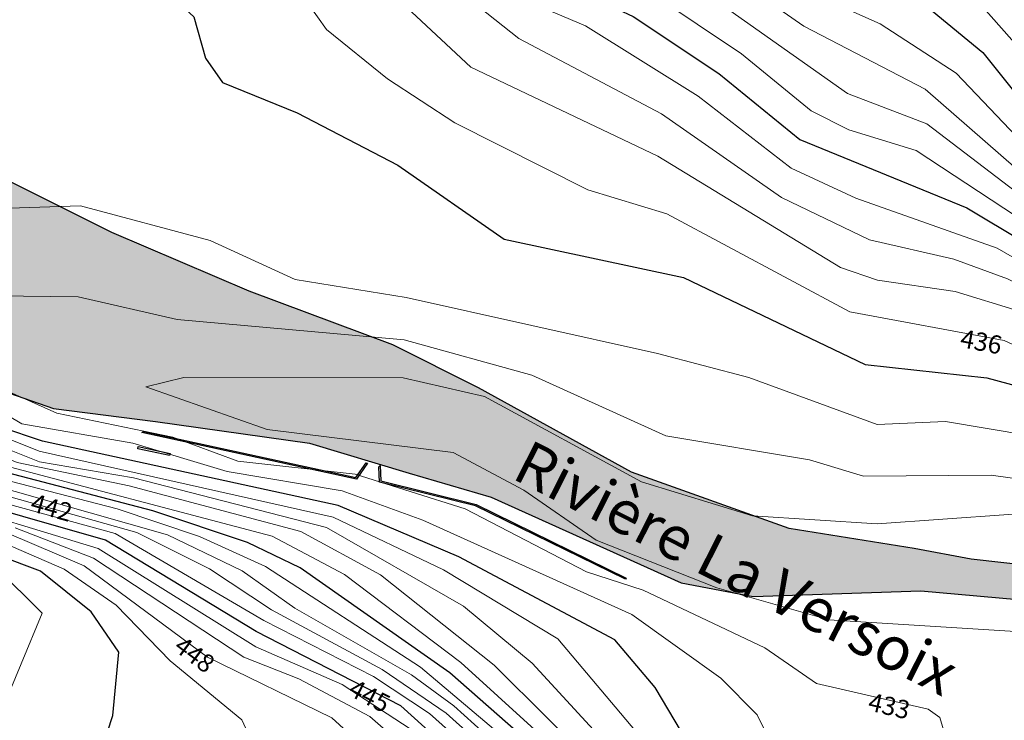
# Model space of a CAD drawing. Extents: x 2496957 to 2499922, y 1126759 to 1128794.
# Drawn here: x 2498377 to 2498512, y 1127658 to 1127755 of the extents above; entities that cross this region are included whole.
import ezdxf

# ---------------------------------------------------------------- set-up
doc = ezdxf.new("R2010")
doc.units = 0
doc.header["$LTSCALE"] = 0.005
doc.header["$MEASUREMENT"] = 0
doc.layers.add('GEO_L_COURBE_GRID_2_5M', color=1, linetype='CONTINUOUS', lineweight=15)
doc.layers.add('GEO_N_COURBE_GRID_2_5M', color=1, linetype='CONTINUOUS', lineweight=20)
for name, color, linetype in [('hepia orthophoto été', 151, 'CONTINUOUS'), ('L3', 252, 'CONTINUOUS'), ('LCE_N_GRAPHE_EAU', 151, 'CONTINUOUS'), ('LCE_S_INONDATION_30_ANS', 151, 'CONTINUOUS')]:
    doc.layers.add(name, color=color, linetype=linetype)
doc.styles.add('ECRITURE_DROIT', font='verdana.ttf')
picture_1 = doc.add_image_def('image1.jpg', size_in_pixel=(14363, 10177))

# ---------------------------------------------------------------- blocks, each defined once
blk = doc.blocks.new('FMEBLOCK45')
at = {"layer": 'GEO_L_COURBE_GRID_2_5M', "flags": 128}
for points in [[(-481.517003, 278.492839), (-492.822003, 291.896339), (-508.463803, 301.372939), (-523.591303, 308.574139), (-563.917803, 317.609539), (-585.941503, 326.444739), (-602.266603, 335.662239), (-613.940903, 350.766239), (-614.959803, 359.429239), (-618.543803, 371.189939), (-618.642103, 379.806439), (-613.528903, 421.408439), (-608.845003, 432.575039), (-609.571903, 449.508739), (-607.529803, 453.568139), (-603.109103, 456.777239), (-601.776603, 460.808939), (-601.747703, 465.821039), (-604.478303, 472.227839), (-604.813803, 475.967139), (-603.381103, 477.402739), (-592.888903, 481.894039), (-588.540603, 491.229439), (-585.554303, 508.856239)], [(-562.010303, 505.967139), (-561.736403, 493.379539), (-563.017503, 482.899839), (-569.072803, 451.759439), (-571.015503, 433.987039), (-570.645403, 428.676039), (-568.892603, 422.778339), (-564.174403, 415.714739), (-551.463503, 401.152639), (-529.454103, 382.453839), (-524.496203, 375.456839), (-516.146103, 368.692039), (-506.919503, 362.647139), (-488.687003, 353.479539), (-477.880103, 350.167639), (-452.798303, 336.747839), (-431.621303, 332.813439), (-423.455903, 329.058639), (-413.699003, 321.173739), (-392.578303, 300.296139), (-387.871703, 295.083239), (-382.117903, 285.685139), (-380.357303, 276.557039)]]:
    blk.add_lwpolyline(points, dxfattribs=at)
blk = doc.blocks.new('FMEBLOCK49')
at = {"layer": 'GEO_L_COURBE_GRID_2_5M', "flags": 128}
for points in [[(-595.9811, 293.986915), (-596.4744, 295.668315), (-598.088, 296.805715), (-613.3632, 300.325515), (-620.453, 305.239915), (-637.1498, 313.134415), (-644.9282, 315.671915), (-661.5252, 324.300315), (-676.6072, 329.042615), (-692.7191, 330.855615), (-701.5901, 334.132915), (-717.5201, 337.396815), (-724.8826, 340.696215)], [(-729.6068, 353.570415), (-714.6075, 353.348815), (-701.0406, 350.242115), (-669.8848, 347.477215), (-652.3895, 342.611415), (-634.0556, 334.318615), (-614.3258, 330.993915), (-606.9258, 328.766515), (-589.4336, 328.900515), (-579.9634, 327.598615), (-573.6448, 324.964515), (-551.4535, 311.144315), (-546.4245, 306.302515), (-542.6944, 300.449815), (-541.4492, 296.042615), (-540.4996, 276.538815)]]:
    blk.add_lwpolyline(points, dxfattribs=at)
blk = doc.blocks.new('FMEBLOCK52')
at = {"layer": 'GEO_L_COURBE_GRID_2_5M', "flags": 128}
blk.add_lwpolyline([(-201.346996, -109.455355), (-207.904796, -103.736155), (-217.637296, -98.554955), (-225.147096, -95.587655), (-245.781396, -82.031255), (-256.518396, -77.856855)], dxfattribs=at)
blk = doc.blocks.new('FMEBLOCK57')
at = {"layer": 'GEO_L_COURBE_GRID_2_5M', "flags": 128}
for points in [[(-596.487199, 276.234), (-603.698699, 290.9704), (-608.649299, 296.0114), (-620.882399, 304.7114), (-649.492599, 317.6586), (-660.577499, 321.7009), (-676.338399, 324.3473), (-689.257899, 328.2112), (-704.459299, 330.8918), (-715.101199, 337.1963)], [(-725.783399, 359.8109), (-696.442299, 360.7891), (-678.673299, 356.0187), (-667.010199, 350.6824), (-651.795399, 348.1967), (-617.357899, 340.5072), (-604.817099, 337.2471), (-587.252099, 330.7955), (-577.871799, 331.1974), (-566.449499, 329.288), (-556.180199, 324.1805), (-532.508399, 307.4133), (-526.464599, 301.1573), (-521.934999, 293.0516), (-521.323399, 289.6829)]]:
    blk.add_lwpolyline(points, dxfattribs=at)
blk = doc.blocks.new('FMEBLOCK61')
at = {"layer": 'GEO_L_COURBE_GRID_2_5M', "flags": 128}
blk.add_lwpolyline([(-179.226114, -109.27366), (-180.005014, -107.57466), (-189.820414, -99.46836), (-197.209414, -91.87416), (-204.327914, -86.90776), (-215.116014, -82.23946)], dxfattribs=at)
blk = doc.blocks.new('FMEBLOCK71')
at = {"layer": 'GEO_L_COURBE_GRID_2_5M', "flags": 128}
blk.add_lwpolyline([(-187.9068, -109.235292), (-182.0647, -95.318692), (-188.4298, -89.053192)], dxfattribs=at)
blk = doc.blocks.new('FMEBLOCK73')
at = {"layer": 'GEO_L_COURBE_GRID_2_5M', "flags": 128}
blk.add_lwpolyline([(-189.23899, -111.08162), (-195.59959, -105.24232), (-212.63639, -96.95702), (-229.54979, -84.41242), (-240.14879, -79.89822), (-252.16199, -76.46502), (-262.34069, -71.57832), (-274.88889, -64.62422), (-285.74059, -55.32832), (-288.69229, -53.77912), (-293.01539, -52.77792), (-300.42849, -52.58282), (-305.42459, -50.08702), (-306.14819, -46.50272), (-305.41899, -32.99702), (-307.90539, -22.52612), (-318.58989, 7.15718), (-335.74199, 39.33698), (-338.36729, 54.84888), (-337.85629, 69.94778), (-338.57289, 77.09108), (-342.33269, 85.30108), (-348.58909, 91.72118), (-351.81089, 93.98028)], dxfattribs=at)

msp = doc.modelspace()

# ---------------------------------------------------------------- hatches: boundary and pattern name
at = {"layer": 'LCE_S_INONDATION_30_ANS', "transparency": 33554572}
h = msp.add_hatch(color=150, dxfattribs=at)
h.dxf.hatch_style = 1
h.paths.add_polyline_path([(2498332.052236, 1128732.347132), (2498332.143158, 1128722.489947), (2498336.580117, 1128698.829846), (2498337.723526, 1128694.685736), (2498341.064958, 1128683.209144), (2498355.943957, 1128654.039637), (2498363.634428, 1128643.272571), (2498373.269144, 1128629.58086), (2498382.569993, 1128621.608273), (2498393.895717, 1128604.902515), (2498402.092978, 1128586.714959), (2498411.928776, 1128577.358439), (2498419.41596, 1128571.221522), (2498427.471188, 1128566.234681), (2498435.253553, 1128565.586235), (2498445.54637, 1128564.526692), (2498449.172037, 1128564.331964), (2498457.415901, 1128565.661951), (2498474.046109, 1128564.534576), (2498484.461399, 1128562.640833), (2498496.293059, 1128554.006511), (2498504.470901, 1128540.982358), (2498512.097749, 1128516.19657), (2498516.456945, 1128502.846956), (2498523.448025, 1128460.640385), (2498525.884168, 1128434.121595), (2498525.061728, 1128408.888014), (2498519.117223, 1128380.291407), (2498492.763972, 1128346.440487), (2498459.301656, 1128317.558309), (2498420.086744, 1128289.541695), (2498401.258208, 1128277.228602), (2498398.371277, 1128266.565504), (2498395.775334, 1128258.775812), (2498393.058997, 1128246.176936), (2498392.969866, 1128240.906163), (2498409.949201, 1128216.649026), (2498427.863864, 1128201.105107), (2498440.020913, 1128184.894892), (2498449.675862, 1128173.819554), (2498453.720076, 1128161.374834), (2498454.605049, 1128148.985548), (2498453.541944, 1128139.41546), (2498442.15056, 1128126.481493), (2498419.881647, 1128108.768935), (2498403.027867, 1128094.085918), (2498379.963805, 1128082.268848), (2498361.677431, 1128078.445393), (2498349.609882, 1128074.924131), (2498328.133762, 1128065.205255), (2498306.970557, 1128052.038907), (2498296.16296, 1128044.111121), (2498290.590488, 1128035.321938), (2498288.209195, 1128017.933332), (2498289.696119, 1127998.35634), (2498295.461539, 1127980.056035), (2498302.458771, 1127964.764724), (2498307.836393, 1127952.786366), (2498320.43141, 1127940.190982), (2498334.052216, 1127930.76127), (2498348.496548, 1127917.821236), (2498351.43081, 1127903.801421), (2498350.851168, 1127887.852666), (2498346.426803, 1127871.036801), (2498335.251742, 1127855.667527), (2498332.602965, 1127855.957588), (2498341.709074, 1127846.041613), (2498346.370581, 1127822.442268), (2498346.662693, 1127808.426672), (2498341.998791, 1127789.493035), (2498335.2382, 1127757.748381), (2498335.2382, 1127755.444679), (2498335.093287, 1127742.960058), (2498337.910542, 1127729.999724), (2498341.226223, 1127721.117829), (2498351.366818, 1127715.859968), (2498360.374663, 1127711.907568), (2498368.909399, 1127705.4418), (2498381.177466, 1127701.195731), (2498395.15088, 1127699.418431), (2498416.276879, 1127696.440666), (2498429.921172, 1127692.348141), (2498441.151191, 1127689.0619), (2498467.21912, 1127677.286749), (2498477.090822, 1127675.420645), (2498500.07595, 1127676.206536), (2498515.919317, 1127674.793315), (2498530.30572, 1127670.202523), (2498537.900834, 1127662.937436), (2498545.006822, 1127651.954733), (2498545.364829, 1127641.218972), (2498538.947917, 1127623.131109), (2498523.720348, 1127598.65272), (2498503.777203, 1127569.539988), (2498463.62498, 1127528.314085), (2498451.360375, 1127513.697428), (2498440.678389, 1127500.608815), (2498429.914575, 1127489.073404), (2498420.183729, 1127471.912585), (2498411.581161, 1127457.374929), (2498406.883925, 1127440.931162), (2498406.962071, 1127439.603793), (2498408.398074, 1127429.551208), (2498410.091265, 1127423.483435), (2498413.775061, 1127412.124266), (2498418.642535, 1127393.095357), (2498420.897294, 1127389.337316), (2498431.696531, 1127372.407635), (2498435.115695, 1127369.383023), (2498447.566486, 1127357.546782), (2498458.180354, 1127347.381046), (2498465.315721, 1127341.880818), (2498472.483267, 1127336.046671), (2498473.849478, 1127334.270578), (2498480.679967, 1127329.625874), (2498496.375808, 1127319.01261), (2498505.014742, 1127314.693387), (2498530.064798, 1127300.52642), (2498540.266066, 1127295.033612), (2498555.41318, 1127287.327516), (2498590.890023, 1127267.05574), (2498611.661243, 1127253.382437), (2498639.468001, 1127239.348222), (2498649.351069, 1127235.230986), (2498649.612599, 1127232.355609), (2498661.428875, 1127230.432485), (2498685.34234, 1127219.920335), (2498704.16396, 1127217.968599), (2498717.82399, 1127216.545738), (2498741.318056, 1127221.985314), (2498758.976192, 1127226.816444), (2498779.152059, 1127231.785919), (2498790.82137, 1127236.217948), (2498796.500447, 1127238.489866), (2498795.978208, 1127240.419908), (2498788.769016, 1127238.335055), (2498783.064198, 1127237.519934), (2498771.874671, 1127234.855224), (2498727.85237, 1127229.754051), (2498702.022295, 1127229.198183), (2498675.255341, 1127237.201265), (2498648.088528, 1127247.423043), (2498611.36313, 1127265.116814), (2498576.534064, 1127285.855596), (2498540.668355, 1127306.161203), (2498512.357834, 1127321.384206), (2498493.052079, 1127335.05904), (2498475.464745, 1127347.050313), (2498457.693058, 1127361.052538), (2498439.176649, 1127377.63452), (2498427.752074, 1127396.200641), (2498416.322903, 1127432.123261), (2498412.77562, 1127449.269838), (2498416.058529, 1127460.105772), (2498426.589849, 1127478.610681), (2498446.477863, 1127498.231148), (2498455.996198, 1127507.751817), (2498477.105177, 1127534.672021), (2498490.236569, 1127548.610772), (2498503.40883, 1127562.840292), (2498518.624762, 1127579.896744), (2498546.521755, 1127614.200079), (2498549.124993, 1127624.852162), (2498553.365961, 1127640.821614), (2498552.135616, 1127654.533788), (2498549.283984, 1127664.277345), (2498544.144755, 1127667.448317), (2498533.670312, 1127673.496725), (2498521.223144, 1127678.95071), (2498506.949406, 1127680.551778), (2498499.15293, 1127682.012307), (2498482.011944, 1127684.731807), (2498460.395748, 1127692.490546), (2498439.446803, 1127704.038891), (2498427.670702, 1127709.926554), (2498407.994414, 1127717.271508), (2498389.182066, 1127725.333217), (2498373.910557, 1127732.968583), (2498361.931137, 1127750.040139), (2498355.312347, 1127770.761358), (2498354.745967, 1127788.881449), (2498356.178233, 1127805.788248), (2498361.433561, 1127818.237658), (2498363.41262, 1127825.165675), (2498367.053738, 1127840.514018), (2498369.150068, 1127851.522253), (2498371.482467, 1127863.18699), (2498374.134533, 1127888.122503), (2498375.666751, 1127895.019123), (2498375.88067, 1127904.754041), (2498374.62834, 1127908.985211), (2498370.255338, 1127914.670394), (2498366.599518, 1127918.326387), (2498361.782741, 1127921.938969), (2498351.31248, 1127928.919076), (2498339.559151, 1127938.909566), (2498334.224685, 1127949.265376), (2498330.21946, 1127964.142668), (2498328.285843, 1127985.41277), (2498329.113088, 1128008.035008), (2498334.344104, 1128031.717111), (2498341.382667, 1128050.86645), (2498351.887027, 1128065.39035), (2498367.81039, 1128071.701981), (2498381.155262, 1128075.516611), (2498391.148672, 1128078.016332), (2498409.974802, 1128087.809214), (2498435.069301, 1128105.923653), (2498440.408826, 1128110.536221), (2498449.883047, 1128121.037193), (2498468.772375, 1128143.366221), (2498468.772307, 1128149.306155), (2498467.244375, 1128156.945895), (2498460.429244, 1128168.142984), (2498449.134753, 1128185.623546), (2498438.784993, 1128207.916871), (2498427.121068, 1128227.004479), (2498420.116896, 1128242.69503), (2498415.635951, 1128261.81464), (2498419.960471, 1128275.123564), (2498431.676588, 1128288.86791), (2498439.513135, 1128296.12584), (2498451.800982, 1128303.668315), (2498476.517627, 1128316.994002), (2498483.386217, 1128320.429569), (2498495.33279, 1128327.778988), (2498503.369994, 1128333.808528), (2498534.343422, 1128361.524579), (2498541.199277, 1128370.915786), (2498542.429032, 1128403.149151), (2498540.699236, 1128413.812552), (2498542.925094, 1128433.820344), (2498540.91154, 1128446.908403), (2498538.851893, 1128464.931231), (2498529.004792, 1128494.732072), (2498524.136296, 1128508.794012), (2498520.250507, 1128520.002667), (2498514.541358, 1128532.847941), (2498510.214111, 1128559.578742), (2498509.052421, 1128563.179684), (2498507.220777, 1128566.13067), (2498504.447142, 1128568.390814), (2498500.202118, 1128570.388525), (2498494.795464, 1128572.280996), (2498483.862383, 1128574.418439), (2498470.18896, 1128578.046207), (2498441.017942, 1128591.678274), (2498420.746565, 1128604.827941), (2498385.193918, 1128635.496968), (2498369.119922, 1128658.777155), (2498358.68963, 1128681.28461), (2498349.791517, 1128709.325749), (2498344.986155, 1128728.035825)])

# ---------------------------------------------------------------- linework, layer by layer
at = {"layer": 'GEO_L_COURBE_GRID_2_5M', "flags": 128}
for points in [[(2498387.2742, 1127901.6342), (2498385.6373, 1127870.6276), (2498382.5951, 1127846.8204), (2498382.277, 1127831.6105), (2498384.5442, 1127818.9821), (2498404.4157, 1127788.86), (2498414.6396, 1127779.1002), (2498447.0611, 1127756.6276), (2498454.0933, 1127753.6641), (2498469.5634, 1127744.0285), (2498482.2746, 1127734.1506), (2498491.1542, 1127730.0417), (2498510.531, 1127723.1841), (2498523.8092, 1127715.5072), (2498531.892, 1127708.8919), (2498544.771, 1127694.29), (2498552.4701, 1127681.7135), (2498560.6903, 1127670.3849), (2498564.6679, 1127661.9372), (2498565.9979, 1127655.8863)], [(2498456.48, 1127651.1697), (2498441.5603, 1127666.0139), (2498425.9816, 1127678.3736), (2498415.0625, 1127684.3302), (2498391.5609, 1127690.5871), (2498376.2072, 1127693.7771), (2498355.018, 1127702.248), (2498342.411, 1127709.2641), (2498325.6769, 1127725.7837), (2498324.3788, 1127735.9024), (2498319.5514, 1127751.3206), (2498317.6939, 1127764.3254), (2498315.8713, 1127788.5851), (2498316.0405, 1127800.8961), (2498317.412, 1127816.719), (2498316.6338, 1127823.8824), (2498312.3627, 1127839.1789), (2498310.5054, 1127850.2239), (2498304.8984, 1127856.7719), (2498303.5661, 1127860.0179), (2498304.4075, 1127864.0541), (2498311.8328, 1127874.083), (2498318.9608, 1127889.2046)], [(2498394.5393, 1127886.9236), (2498395.1657, 1127853.3174), (2498398.5712, 1127842.6555), (2498407.577, 1127821.7494), (2498411.8699, 1127813.9483), (2498420.2999, 1127804.698), (2498432.4462, 1127794.2657), (2498440.6894, 1127788.3643), (2498448.4153, 1127784.6154), (2498471.9087, 1127776.1285), (2498487.9905, 1127769.3293), (2498506.5197, 1127758.6313), (2498515.7369, 1127748.1303), (2498526.0825, 1127733.3812), (2498542.8067, 1127717.2268), (2498555.6207, 1127700.2568), (2498558.0828, 1127694.4357), (2498560.0756, 1127684.9476), (2498568.0987, 1127672.1387), (2498572.201, 1127659.125), (2498573.361, 1127652.2899)], [(2498390.686, 1127885.694), (2498389.1661, 1127857.6785), (2498389.7221, 1127847.0127), (2498392.2786, 1127839.0865), (2498401.2497, 1127818.624), (2498408.0751, 1127807.063), (2498416.7335, 1127796.142), (2498432.9179, 1127782.5906), (2498453.905, 1127770.4533), (2498472.238, 1127761.8425), (2498484.0211, 1127753.6146), (2498500.6577, 1127745.0019), (2498519.2423, 1127728.7596), (2498534.6874, 1127716.7769), (2498543.3188, 1127707.7264), (2498550.7419, 1127698.1903), (2498557.6122, 1127681.8432), (2498563.7066, 1127672.9586), (2498566.7751, 1127666.4539), (2498570.0092, 1127654.9628)], [(2498458.8445, 1127653.1475), (2498446.7786, 1127666.2869), (2498437.3611, 1127674.1026), (2498418.5946, 1127684.8719), (2498392.159, 1127691.6859), (2498379.2591, 1127693.8887), (2498354.3043, 1127703.8582), (2498344.6102, 1127709.0853), (2498340.2846, 1127712.3788), (2498327.6846, 1127726.7663), (2498326.2469, 1127736.107), (2498322.3982, 1127749.2178), (2498321.305, 1127758.7998), (2498320.7659, 1127790.7149), (2498321.4153, 1127803.7679), (2498323.4668, 1127817.3375), (2498321.1145, 1127838.6925), (2498323.4195, 1127849.5367), (2498322.9759, 1127859.6272), (2498324.5662, 1127862.3659), (2498328.9946, 1127866.2019), (2498330.7852, 1127868.794), (2498338.1651, 1127884.3739)], [(2498383.1315, 1127884.5192), (2498383.1927, 1127872.2333), (2498377.1747, 1127831.5899), (2498376.8666, 1127821.362), (2498379.0663, 1127813.4311), (2498384.0238, 1127805.6263), (2498391.4223, 1127791.187), (2498398.086, 1127782.4853), (2498410.9233, 1127770.3076), (2498426.8584, 1127758.8145), (2498438.3735, 1127748.0313), (2498464.0055, 1127735.806), (2498489.0578, 1127720.521), (2498494.1262, 1127718.8159), (2498504.7719, 1127717.2426), (2498513.3934, 1127714.5942), (2498522.7906, 1127709.3919), (2498535.3639, 1127697.9207), (2498555.0958, 1127674.6583), (2498559.4135, 1127668.8799), (2498561.8102, 1127663.9076), (2498564.1454, 1127654.8259)], [(2498384.8827, 1127885.1862), (2498384.6286, 1127871.0082), (2498381.5304, 1127851.2057), (2498380.1761, 1127835.3328), (2498380.1387, 1127823.306), (2498382.1204, 1127816.4942), (2498401.3814, 1127786.0635), (2498408.7428, 1127778.2236), (2498415.3475, 1127772.6095), (2498430.7199, 1127763.2689), (2498444.9687, 1127751.9469), (2498464.5067, 1127741.5976), (2498480.9541, 1127730.1508), (2498493.0116, 1127724.3509), (2498504.5722, 1127721.6743), (2498511.9324, 1127718.9666), (2498518.9058, 1127715.61), (2498524.6739, 1127711.7253), (2498533.9871, 1127703.4677), (2498539.719, 1127696.8732), (2498560.0605, 1127669.642), (2498561.763, 1127666.3878), (2498564.9329, 1127657.7989)], [(2498388.2215, 1127884.5173), (2498385.9648, 1127845.8581), (2498389.4245, 1127825.9745), (2498395.9314, 1127813.2806), (2498412.4809, 1127791.8945), (2498428.5665, 1127778.1366), (2498447.431, 1127764.2961), (2498463.3496, 1127758.0255), (2498475.5031, 1127749.8416), (2498485.022, 1127742.0345), (2498490.1896, 1127739.4017), (2498499.4373, 1127736.5733), (2498525.2042, 1127719.607), (2498532.2404, 1127714.1101), (2498539.5816, 1127706.6043), (2498548.7757, 1127695.1262), (2498554.159, 1127683.5758), (2498562.144, 1127671.6239), (2498565.3253, 1127665.1689), (2498568.0908, 1127654.3985)], [(2498389.3337, 1127884.6797), (2498387.5297, 1127854.1813), (2498387.7654, 1127846.891), (2498391.7825, 1127831.3367), (2498395.1352, 1127822.8014), (2498400.4671, 1127813.0081), (2498414.6311, 1127794.0953), (2498429.4866, 1127781.3367), (2498453.7477, 1127765.1583), (2498468.4341, 1127759.6784), (2498490.0312, 1127744.4021), (2498500.8683, 1127740.2384), (2498534.834, 1127714.3056), (2498549.6631, 1127696.8133), (2498555.6547, 1127683.2478), (2498563.0119, 1127672.0791), (2498565.9373, 1127666.0065), (2498569.0262, 1127654.7558)], [(2498391.8318, 1127883.9336), (2498390.8377, 1127855.7849), (2498391.6249, 1127848.8477), (2498394.9133, 1127839.5302), (2498407.8611, 1127811.9893), (2498418.6669, 1127798.1525), (2498435.251, 1127784.6063), (2498458.1849, 1127772.9865), (2498468.8849, 1127768.491), (2498484.0837, 1127758.5959), (2498494.4825, 1127753.9619), (2498504.926, 1127747.1923), (2498519.658, 1127731.6989), (2498537.3071, 1127716.8281), (2498546.7202, 1127706.3896), (2498553.2223, 1127697.2872), (2498558.4484, 1127682.5783), (2498565.0947, 1127672.6722), (2498567.613, 1127666.9013), (2498570.8683, 1127655.8702)], [(2498452.716, 1127652.0427), (2498437.005, 1127666.3605), (2498421.0771, 1127678.4381), (2498411.1422, 1127683.6787), (2498371.9672, 1127694.0451), (2498354.4525, 1127701.2391), (2498341.361, 1127708.6811), (2498330.5145, 1127719.9881), (2498324.0877, 1127723.6406), (2498323.376, 1127724.9054), (2498322.9168, 1127734.3424), (2498318.7216, 1127747.564), (2498314.7118, 1127764.2643), (2498312.7844, 1127779.3397), (2498311.9515, 1127791.459), (2498312.4999, 1127816.7731), (2498311.4948, 1127823.8507), (2498302.1517, 1127849.0756), (2498299.5541, 1127854.0109), (2498293.7, 1127860.0741), (2498292.623, 1127864.431), (2498293.3908, 1127869.3895), (2498299.0167, 1127881.9859)], [(2498450.2208, 1127647.6481), (2498436.0383, 1127660.4282), (2498430.261, 1127664.6566), (2498414.2733, 1127673.8219), (2498407.0273, 1127678.9587), (2498396.8066, 1127683.8769), (2498365.2968, 1127692.8271), (2498351.846, 1127698.9738), (2498339.5827, 1127706.4012), (2498329.246, 1127716.4308), (2498325.1167, 1127718.0401), (2498319.1824, 1127718.8195), (2498318.0268, 1127719.7694), (2498317.3115, 1127724.0865), (2498317.8696, 1127734.3082), (2498311.5416, 1127753.8636), (2498303.4889, 1127784.7295), (2498301.1132, 1127803.7032), (2498289.0532, 1127848.2163), (2498284.1985, 1127858.496), (2498280.0345, 1127864.4653), (2498270.8993, 1127870.0794), (2498259.4671, 1127874.0401)], [(2498449.686, 1127644.1779), (2498432.7219, 1127659.3628), (2498425.0457, 1127664.4285), (2498409.985, 1127672.1243), (2498389.6443, 1127684.0695), (2498366.4809, 1127690.4029), (2498348.8069, 1127698.4619), (2498339.5339, 1127704.0068), (2498328.142, 1127714.4813), (2498315.1035, 1127717.0398), (2498313.7086, 1127719.9842), (2498314.778, 1127730.5374), (2498314.2197, 1127735.4133), (2498309.1943, 1127750.3152), (2498302.0142, 1127776.5182), (2498295.5435, 1127795.4819), (2498290.3009, 1127807.8363), (2498289.4872, 1127826.3853), (2498283.0806, 1127847.0803), (2498278.3917, 1127857.4619), (2498272.6502, 1127864.2285), (2498264.9727, 1127867.6391), (2498251.952, 1127871.296)], [(2498430.0788, 1127657.2894), (2498420.7352, 1127663.3298), (2498408.917, 1127668.5241), (2498387.3007, 1127681.9806), (2498364.4634, 1127688.9633), (2498345.5663, 1127698.1704), (2498338.263, 1127702.8245), (2498327.4022, 1127712.2175), (2498323.1551, 1127713.4017), (2498315.6516, 1127713.3897), (2498312.8446, 1127714.6951), (2498311.3188, 1127718.6908), (2498312.1318, 1127729.0707), (2498311.6811, 1127733.909), (2498299.7675, 1127772.1752), (2498292.9594, 1127787.0432), (2498284.6165, 1127801.4437), (2498282.0341, 1127808.3592), (2498281.3002, 1127813.7747), (2498281.8732, 1127828.893), (2498279.891, 1127842.5812), (2498276.2679, 1127851.1704), (2498270.1979, 1127859.6524), (2498264.2565, 1127863.8035)], [(2498539.4292, 1127656.6296), (2498537.3847, 1127659.0702), (2498530.37, 1127664.723), (2498521.0881, 1127670.1016), (2498487.456, 1127672.2262), (2498472.118, 1127676.6075), (2498455.5483, 1127683.1524), (2498445.6422, 1127690.0206), (2498435.9536, 1127695.1499), (2498410.4463, 1127698.3186), (2498393.855, 1127704.1589), (2498399.0634, 1127705.4579), (2498429.1166, 1127705.3951), (2498440.2363, 1127702.8562), (2498461.7837, 1127691.1335), (2498476.9991, 1127686.4901), (2498494.1012, 1127685.3777), (2498512.0887, 1127686.6483), (2498519.3438, 1127686.0281), (2498524.8887, 1127684.2661), (2498544.3738, 1127673.8535), (2498551.0218, 1127668.2259), (2498554.9697, 1127662.7681), (2498555.0242, 1127650.3764)], [(2498450.3101, 1127649.8111), (2498431.4847, 1127665.7418), (2498410.2348, 1127679.5465), (2498401.1939, 1127683.6489), (2498389.8993, 1127687.4458), (2498365.823, 1127693.6371)], [(2498449.4464, 1127646.4538), (2498434.9866, 1127659.4353), (2498426.2343, 1127665.4079), (2498411.0488, 1127673.581), (2498402.5681, 1127679.2224), (2498392.5871, 1127684.1825), (2498364.7705, 1127692.017)]]:
    msp.add_lwpolyline(points, dxfattribs=at)
at = {"layer": 'GEO_L_COURBE_GRID_2_5M', "lineweight": 30, "flags": 128}
for points in [[(2498387.0794, 1127884.0495), (2498386.0959, 1127863.5876), (2498384.2306, 1127849.9162), (2498384.4862, 1127835.4443), (2498386.023, 1127825.9455), (2498388.0071, 1127819.606), (2498394.2866, 1127809.3063), (2498407.6345, 1127791.9252), (2498412.3368, 1127786.8996), (2498443.4687, 1127763.0575), (2498460.6181, 1127754.9508), (2498472.3848, 1127747.1383), (2498483.4909, 1127738.107), (2498506.3803, 1127728.72), (2498522.3298, 1127719.1524), (2498530.5533, 1127713.0719), (2498544.9482, 1127697.3021), (2498553.3284, 1127682.6281), (2498561.32, 1127671.1279), (2498564.7299, 1127664.3027), (2498567.1555, 1127654.0412)], [(2498393.1345, 1127884.4643), (2498393.1681, 1127852.1322), (2498396.6761, 1127841.3166), (2498409.4084, 1127813.8435), (2498413.7028, 1127807.76), (2498419.555, 1127801.3516), (2498435.5169, 1127788.002), (2498445.188, 1127782.5775), (2498475.4815, 1127769.7418), (2498485.5307, 1127763.0519), (2498495.0905, 1127759.4415), (2498501.6022, 1127755.7294), (2498508.5607, 1127750.0358), (2498521.5399, 1127733.7857), (2498541.2264, 1127715.7374), (2498552.4093, 1127701.729), (2498555.8491, 1127695.809), (2498559.1948, 1127683.5302), (2498567.0401, 1127671.6074), (2498571.2581, 1127658.6462), (2498572.3421, 1127651.6828)], [(2498470.8884, 1127650.7644), (2498463.6581, 1127662.946), (2498458.1314, 1127669.4837), (2498436.7508, 1127680.8492), (2498420.2107, 1127687.8849), (2498379.675, 1127696.7143), (2498373.9415, 1127698.6243), (2498367.4947, 1127702.3045), (2498359.0653, 1127705.5106), (2498343.6114, 1127713.2105), (2498339.8641, 1127716.847), (2498333.7074, 1127725.1372), (2498332.1553, 1127729.1544), (2498327.7299, 1127749.349), (2498328.4489, 1127759.6784), (2498331.895, 1127779.016), (2498337.2585, 1127794.1165), (2498345.5579, 1127809.6664), (2498349.2521, 1127819.1283), (2498352.8556, 1127846.9237), (2498354.6653, 1127851.7736), (2498361.9714, 1127864.026), (2498363.0251, 1127867.1118), (2498364.9582, 1127882.5716)], [(2498451.408, 1127650.9466), (2498435.5118, 1127664.9416), (2498414.987, 1127679.3668), (2498407.7746, 1127682.8407), (2498394.7944, 1127687.1622), (2498367.6316, 1127694.2621), (2498355.2874, 1127699.5658), (2498340.5407, 1127707.9997), (2498329.6737, 1127719.1407), (2498322.5852, 1127722.3243), (2498321.4207, 1127723.9867), (2498320.8807, 1127735.8921), (2498314.5471, 1127756.4007), (2498309.3, 1127780.323), (2498308.0217, 1127812.2725), (2498306.0268, 1127823.5977), (2498303.8692, 1127830.111), (2498300.0891, 1127837.7276), (2498296.097, 1127850.8849), (2498290.8717, 1127858.2279), (2498286.6105, 1127866.2457), (2498279.2454, 1127874.4367), (2498285.2142, 1127879.494)], [(2498449.5487, 1127641.6616), (2498428.7874, 1127660.4161), (2498408.9765, 1127670.6417), (2498388.3034, 1127683.1217), (2498365.5791, 1127689.6437), (2498348.0422, 1127697.8757), (2498338.8985, 1127703.4157), (2498329.7419, 1127712.0826), (2498326.6809, 1127713.8762), (2498316.0641, 1127714.7574), (2498314.4904, 1127715.5086), (2498313.0811, 1127717.1608), (2498312.588, 1127719.2561), (2498313.3999, 1127729.5818), (2498312.3787, 1127736.7097), (2498305.2454, 1127758.0095), (2498299.8281, 1127777.287), (2498285.6076, 1127807.9764), (2498285.8507, 1127823.5044), (2498284.0197, 1127835.0613), (2498281.0048, 1127845.9968), (2498275.1721, 1127857.7418), (2498268.1864, 1127864.4445), (2498250.5104, 1127869.445)], [(2498373.5693, 1127769.8043), (2498390.0886, 1127764.4632), (2498400.3992, 1127754.9109), (2498402.0296, 1127749.2288), (2498404.3314, 1127745.8944), (2498414.5855, 1127741.7458), (2498428.3645, 1127734.5709), (2498442.9515, 1127724.4213), (2498467.5362, 1127719.1518), (2498492.4379, 1127707.2383), (2498509.1192, 1127705.3932), (2498516.0664, 1127703.5197), (2498525.0415, 1127697.2689), (2498549.6393, 1127676.8578), (2498554.5551, 1127671.688), (2498559.6521, 1127664.2084), (2498561.0666, 1127658.6074), (2498561.2756, 1127638.7082)], [(2498378.9278, 1127627.3132), (2498389.3028, 1127659.1082), (2498390.1254, 1127667.7675), (2498386.3446, 1127673.305), (2498379.4134, 1127678.8805), (2498361.498, 1127685.6227)]]:
    msp.add_lwpolyline(points, dxfattribs=at)
at = {"layer": 'L3', "flags": 128}
for points in [[(2498424.0259, 1127693.751), (2498424.2259, 1127693.6811), (2498422.7162, 1127691.521), (2498393.2793, 1127697.9184), (2498393.5394, 1127698.0685), (2498422.6261, 1127691.741), (2498424.0259, 1127693.751)], [(2498392.7295, 1127695.6783), (2498392.7893, 1127695.9781), (2498397.149, 1127695.0486), (2498397.079, 1127694.7485), (2498392.7295, 1127695.6783)], [(2498425.7757, 1127693.1812), (2498425.9657, 1127693.3912), (2498426.0658, 1127691.2612), (2498439.1043, 1127688.0223), (2498459.6824, 1127677.944), (2498459.6023, 1127677.774), (2498439.0345, 1127687.8323), (2498425.8758, 1127691.1012), (2498425.7757, 1127693.1812)]]:
    msp.add_lwpolyline(points, dxfattribs=at)
at = {"layer": 'LCE_S_INONDATION_30_ANS', "flags": 128}
for points in [[(2498552.135616, 1127654.533788), (2498549.283984, 1127664.277345), (2498544.144755, 1127667.448317), (2498533.670312, 1127673.496725), (2498521.223144, 1127678.95071), (2498506.949406, 1127680.551778), (2498499.15293, 1127682.012307), (2498482.011944, 1127684.731807), (2498460.395748, 1127692.490546), (2498439.446803, 1127704.038891), (2498427.670702, 1127709.926554), (2498407.994414, 1127717.271508), (2498389.182066, 1127725.333217), (2498373.910557, 1127732.968583), (2498361.931137, 1127750.040139), (2498355.312347, 1127770.761358), (2498354.745967, 1127788.881449), (2498356.178233, 1127805.788248), (2498361.433561, 1127818.237658), (2498363.41262, 1127825.165675), (2498367.053738, 1127840.514018), (2498369.150068, 1127851.522253), (2498371.482467, 1127863.18699), (2498374.134533, 1127888.122503)], [(2498368.909399, 1127705.4418), (2498381.177466, 1127701.195731), (2498395.15088, 1127699.418431), (2498416.276879, 1127696.440666), (2498429.921172, 1127692.348141), (2498441.151191, 1127689.0619), (2498467.21912, 1127677.286749), (2498477.090822, 1127675.420645), (2498500.07595, 1127676.206536), (2498515.919317, 1127674.793315), (2498530.30572, 1127670.202523), (2498537.900834, 1127662.937436), (2498545.006822, 1127651.954733)]]:
    msp.add_lwpolyline(points, dxfattribs=at)

# ---------------------------------------------------------------- block references
at = {"layer": 'GEO_L_COURBE_GRID_2_5M'}
for name, p in [('FMEBLOCK71', (2498561.7077, 1127768.471992)), ('FMEBLOCK61', (2498586.976514, 1127766.08186)), ('FMEBLOCK73', (2498614.92199, 1127764.03712)), ('FMEBLOCK52', (2498632.422696, 1127762.704155)), ('FMEBLOCK45', (2498943.110003, 1127377.720561)), ('FMEBLOCK57', (2499081.311699, 1127368.2263)), ('FMEBLOCK49', (2499099.1453, 1127363.144085))]:
    msp.add_blockref(name, p, dxfattribs=at)

# ---------------------------------------------------------------- texts
at = {"layer": 'GEO_N_COURBE_GRID_2_5M', "linetype": 'Continuous', "style": 'ECRITURE_DROIT', "oblique": 25}
for s, rotation, p in [('436', 349.475218, (2498505.331458, 1127709.643708)), ('442', 344.14307, (2498377.848176, 1127687.182828)), ('448', 323.435822, (2498397.501855, 1127668.138114)), ('445', 332.699013, (2498421.413849, 1127661.971326)), ('433', 347.024067, (2498492.688162, 1127659.825856))]:
    msp.add_text(s, height=2.5, rotation=rotation, dxfattribs=at).set_placement(p)
at = {"layer": 'LCE_N_GRAPHE_EAU', "linetype": 'Continuous', "style": 'ECRITURE_DROIT', "oblique": 25}
for s, rotation, p in [('Rivière La Versoix', 333.104955, (2498443.790795, 1127691.6972)), ('Bief de la Vieille-Bâtie', 68.151788, (2498508.190206, 1127606.935183))]:
    msp.add_text(s, height=6, rotation=rotation, dxfattribs=at).set_placement(p)

# ---------------------------------------------------------------- referenced raster images: frames only (the image files are external)
at = {"layer": 'hepia orthophoto été'}
image = msp.add_image(picture_1, insert=(2497049.59, 1126758.73), size_in_units=(2872.5988, 2035.39915), dxfattribs=dict(at, fade=35))
image.dxf.flags = 7

doc.saveas('drawing.dxf')
